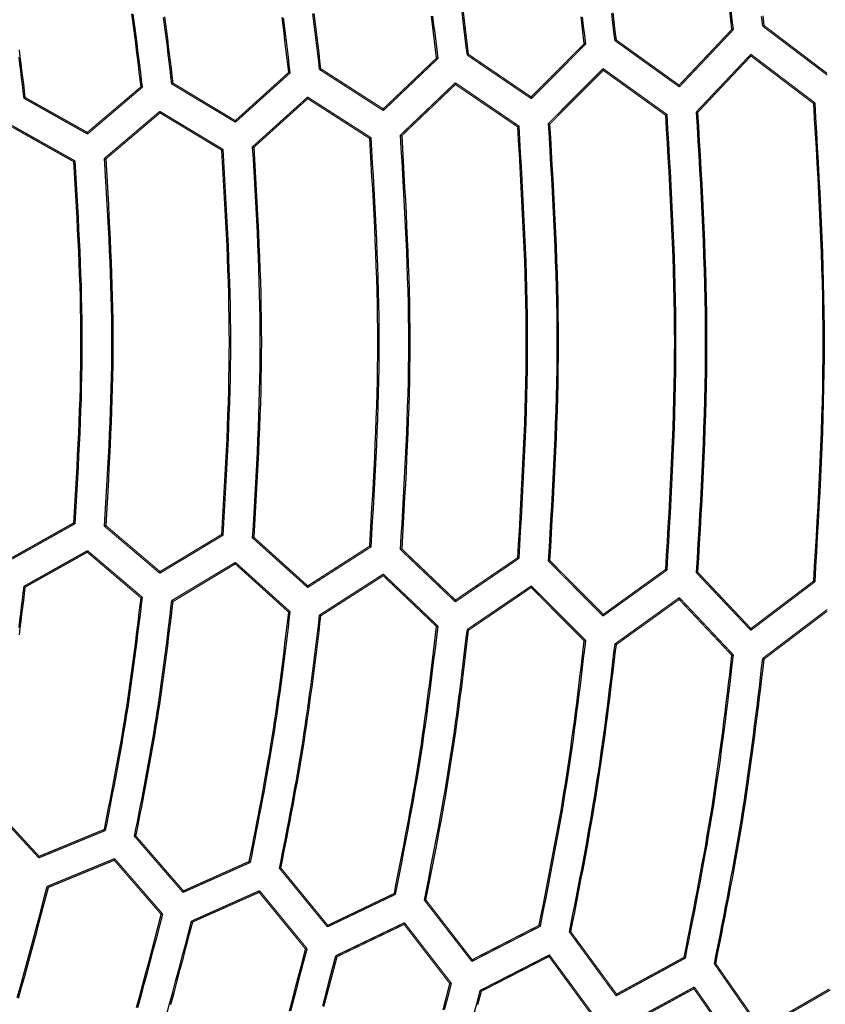
# Model space of a CAD drawing. Extents: x -686 to 2044, y 3760 to 4879.
# Drawn here: x -404 to -368, y 4207 to 4250 of the extents above; entities that cross this region are included whole.
import ezdxf

# ---------------------------------------------------------------- set-up
doc = ezdxf.new("R2010")
doc.units = 0
doc.header["$MEASUREMENT"] = 0
doc.layers.get('0').update_dxf_attribs({"linetype": 'ByLayer'})
doc.layers.add('LIVELLO_2', color=7, linetype='CONTINUOUS')

# ---------------------------------------------------------------- blocks, each defined once
blk = doc.blocks.new('Z$W@#722C5D22')
at = {"layer": 'LIVELLO_2', "color": 7, "linetype": 'Continuous'}
for points in [[(314.76, 213.123), (314.71, 213.546)], [(314.821, 213.153), (314.771, 213.575)], [(313.404, 212.991), (313.354, 213.41), (313.304, 213.828)], [(313.469, 212.974), (313.419, 213.394), (313.369, 213.814)], [(306.898, 212.357), (306.851, 212.751), (306.804, 213.145), (306.757, 213.539)], [(306.963, 212.339), (306.916, 212.735), (306.869, 213.131), (306.821, 213.527)], [(308.254, 212.484), (308.206, 212.883), (308.159, 213.283), (308.111, 213.682)], [(308.311, 212.514), (308.263, 212.912), (308.215, 213.311), (308.167, 213.708)], [(300.392, 211.722), (300.347, 212.092), (300.303, 212.462), (300.258, 212.832), (300.214, 213.201), (300.168, 213.571)], [(300.457, 211.705), (300.413, 212.076), (300.368, 212.448), (300.323, 212.819), (300.278, 213.19), (300.232, 213.562)], [(301.748, 211.845), (301.703, 212.22), (301.658, 212.596), (301.613, 212.971), (301.567, 213.346), (301.521, 213.721)], [(301.805, 211.88), (301.76, 212.254), (301.715, 212.628), (301.67, 213.001), (301.624, 213.375), (301.579, 213.749)], [(295.242, 211.211), (295.2, 211.562), (295.157, 211.913), (295.115, 212.264), (295.072, 212.615), (295.028, 212.966), (294.984, 213.317), (294.94, 213.667)], [(295.299, 211.246), (295.257, 211.595), (295.214, 211.945), (295.172, 212.294), (295.129, 212.643), (295.086, 212.993), (295.042, 213.342), (294.998, 213.691)], [(293.881, 211.092), (293.84, 211.438), (293.799, 211.783), (293.757, 212.128), (293.715, 212.473), (293.673, 212.818), (293.63, 213.163), (293.587, 213.507)], [(293.947, 211.071), (293.905, 211.418), (293.863, 211.765), (293.821, 212.112), (293.779, 212.459), (293.736, 212.806), (293.693, 213.153), (293.649, 213.5)], [(288.732, 210.576), (288.693, 210.903), (288.653, 211.23), (288.614, 211.556), (288.574, 211.883), (288.534, 212.209), (288.494, 212.536), (288.452, 212.862), (288.411, 213.188), (288.368, 213.514)], [(288.789, 210.611), (288.749, 210.936), (288.71, 211.261), (288.67, 211.586), (288.63, 211.911), (288.59, 212.236), (288.55, 212.561), (288.508, 212.886), (288.466, 213.211), (288.424, 213.535)], [(287.375, 210.458), (287.337, 210.779), (287.298, 211.099), (287.259, 211.42), (287.22, 211.741), (287.18, 212.061), (287.14, 212.382), (287.1, 212.702), (287.059, 213.023), (287.017, 213.343), (286.974, 213.663)], [(287.437, 210.436), (287.398, 210.759), (287.359, 211.082), (287.319, 211.404), (287.28, 211.727), (287.24, 212.05), (287.2, 212.372), (287.159, 212.695), (287.118, 213.017), (287.075, 213.339), (287.032, 213.661)], [(282.226, 209.942), (282.189, 210.244), (282.152, 210.547), (282.115, 210.849), (282.078, 211.151), (282.041, 211.453), (282.003, 211.756)], [(282.278, 209.977), (282.242, 210.277), (282.206, 210.578), (282.169, 210.879), (282.132, 211.179), (282.095, 211.48), (282.058, 211.78), (282.02, 212.08)], [(316.992, 209.719), (317.03, 209.061), (317.069, 208.403), (317.106, 207.745), (317.143, 207.087), (317.179, 206.429), (317.213, 205.771), (317.246, 205.113), (317.276, 204.455), (317.304, 203.797), (317.329, 203.139), (317.351, 202.481), (317.369, 201.823), (317.385, 201.166), (317.396, 200.508), (317.403, 199.85), (317.405, 199.192), (317.403, 198.534), (317.396, 197.876), (317.385, 197.218), (317.369, 196.56), (317.351, 195.902), (317.329, 195.244), (317.304, 194.586), (317.276, 193.928), (317.246, 193.27), (317.213, 192.612), (317.179, 191.954), (317.143, 191.297), (317.106, 190.639), (317.069, 189.981), (317.03, 189.323), (316.992, 188.665)], [(317.048, 209.754), (317.087, 209.094), (317.126, 208.434), (317.163, 207.774), (317.2, 207.114), (317.236, 206.454), (317.27, 205.794), (317.302, 205.134), (317.333, 204.474), (317.36, 203.814), (317.386, 203.154), (317.408, 202.494), (317.426, 201.834), (317.441, 201.174), (317.453, 200.514), (317.459, 199.854), (317.462, 199.194), (317.459, 198.534), (317.453, 197.874), (317.441, 197.214), (317.426, 196.554), (317.408, 195.894), (317.386, 195.234), (317.36, 194.574), (317.333, 193.914), (317.302, 193.254), (317.27, 192.594), (317.236, 191.934), (317.2, 191.274), (317.163, 190.614), (317.126, 189.954), (317.087, 189.294), (317.048, 188.634)], [(310.472, 209.207), (310.509, 208.581), (310.546, 207.955), (310.582, 207.329), (310.617, 206.704), (310.651, 206.078), (310.683, 205.452), (310.714, 204.826), (310.743, 204.2), (310.77, 203.575), (310.793, 202.949), (310.814, 202.323), (310.832, 201.697), (310.847, 201.071), (310.857, 200.446), (310.864, 199.82), (310.866, 199.194), (310.864, 198.568), (310.857, 197.942), (310.847, 197.317), (310.832, 196.691), (310.814, 196.065), (310.793, 195.439), (310.77, 194.813), (310.743, 194.188), (310.714, 193.562), (310.683, 192.936), (310.651, 192.31), (310.617, 191.684), (310.582, 191.059), (310.546, 190.433), (310.509, 189.807), (310.472, 189.181)], [(310.529, 209.242), (310.566, 208.614), (310.603, 207.986), (310.639, 207.358), (310.674, 206.73), (310.708, 206.102), (310.74, 205.474), (310.771, 204.846), (310.8, 204.218), (310.826, 203.59), (310.85, 202.962), (310.871, 202.334), (310.889, 201.706), (310.904, 201.078), (310.914, 200.45), (310.921, 199.822), (310.923, 199.194), (310.921, 198.566), (310.914, 197.938), (310.904, 197.31), (310.889, 196.682), (310.871, 196.054), (310.85, 195.426), (310.826, 194.798), (310.8, 194.17), (310.771, 193.542), (310.74, 192.914), (310.708, 192.286), (310.674, 191.658), (310.639, 191.03), (310.603, 190.402), (310.566, 189.774), (310.529, 189.146)], [(311.829, 209.342), (311.866, 208.708), (311.903, 208.074), (311.94, 207.44), (311.976, 206.805), (312.01, 206.171), (312.043, 205.537), (312.075, 204.902), (312.104, 204.268), (312.131, 203.634), (312.155, 203), (312.177, 202.365), (312.195, 201.731), (312.209, 201.097), (312.22, 200.462), (312.227, 199.828), (312.229, 199.194), (312.227, 198.56), (312.22, 197.925), (312.209, 197.291), (312.195, 196.657), (312.177, 196.023), (312.155, 195.388), (312.131, 194.754), (312.104, 194.12), (312.075, 193.485), (312.043, 192.851), (312.01, 192.217), (311.976, 191.583), (311.94, 190.948), (311.903, 190.314), (311.866, 189.68), (311.829, 189.045)], [(311.89, 209.32), (311.927, 208.688), (311.964, 208.055), (312, 207.422), (312.036, 206.789), (312.07, 206.156), (312.103, 205.523), (312.134, 204.89), (312.163, 204.257), (312.19, 203.624), (312.214, 202.991), (312.235, 202.358), (312.253, 201.726), (312.267, 201.093), (312.278, 200.46), (312.285, 199.827), (312.287, 199.194), (312.285, 198.561), (312.278, 197.928), (312.267, 197.295), (312.253, 196.662), (312.235, 196.029), (312.214, 195.396), (312.19, 194.764), (312.163, 194.131), (312.134, 193.498), (312.103, 192.865), (312.07, 192.232), (312.036, 191.599), (312, 190.966), (311.964, 190.333), (311.927, 189.7), (311.89, 189.067)], [(304.01, 208.73), (304.045, 208.134), (304.08, 207.538), (304.115, 206.942), (304.149, 206.346), (304.181, 205.751), (304.212, 205.155), (304.242, 204.559), (304.27, 203.963), (304.295, 203.367), (304.318, 202.771), (304.338, 202.175), (304.355, 201.58), (304.369, 200.984), (304.379, 200.388), (304.385, 199.792), (304.387, 199.196), (304.385, 198.6), (304.379, 198.004), (304.369, 197.409), (304.355, 196.813), (304.338, 196.217), (304.318, 195.621), (304.295, 195.025), (304.27, 194.429), (304.242, 193.833), (304.212, 193.238), (304.181, 192.642), (304.149, 192.046), (304.115, 191.45), (304.08, 190.854), (304.045, 190.258), (304.01, 189.662)], [(305.31, 208.83), (305.345, 208.228), (305.381, 207.626), (305.415, 207.024), (305.449, 206.421), (305.482, 205.819), (305.514, 205.217), (305.543, 204.614), (305.571, 204.012), (305.597, 203.41), (305.62, 202.808), (305.64, 202.205), (305.657, 201.603), (305.671, 201.001), (305.682, 200.398), (305.688, 199.796), (305.69, 199.194), (305.688, 198.592), (305.682, 197.989), (305.671, 197.387), (305.657, 196.785), (305.64, 196.182), (305.62, 195.58), (305.597, 194.978), (305.571, 194.376), (305.543, 193.773), (305.514, 193.171), (305.482, 192.569), (305.449, 191.967), (305.415, 191.364), (305.381, 190.762), (305.345, 190.16), (305.31, 189.557)], [(305.371, 208.804), (305.406, 208.204), (305.441, 207.603), (305.476, 207.002), (305.509, 206.402), (305.542, 205.801), (305.573, 205.2), (305.603, 204.6), (305.63, 203.999), (305.656, 203.398), (305.679, 202.798), (305.699, 202.197), (305.716, 201.596), (305.73, 200.996), (305.74, 200.395), (305.746, 199.795), (305.748, 199.194), (305.746, 198.593), (305.74, 197.993), (305.73, 197.392), (305.716, 196.791), (305.699, 196.191), (305.679, 195.59), (305.656, 194.989), (305.63, 194.389), (305.603, 193.788), (305.573, 193.187), (305.542, 192.587), (305.509, 191.986), (305.476, 191.386), (305.441, 190.785), (305.406, 190.184), (305.371, 189.584)], [(298.79, 208.319), (298.824, 207.748), (298.858, 207.178), (298.891, 206.608), (298.923, 206.037), (298.954, 205.467), (298.984, 204.897), (299.012, 204.327), (299.039, 203.756), (299.063, 203.186), (299.085, 202.616), (299.104, 202.045), (299.12, 201.475), (299.134, 200.905), (299.143, 200.334), (299.149, 199.764), (299.151, 199.194), (299.149, 198.624), (299.143, 198.053), (299.134, 197.483), (299.12, 196.913), (299.104, 196.342), (299.085, 195.772), (299.063, 195.202), (299.039, 194.632), (299.012, 194.061), (298.984, 193.491), (298.954, 192.921), (298.923, 192.35), (298.891, 191.78), (298.858, 191.21), (298.824, 190.64), (298.79, 190.069)], [(298.856, 208.297), (298.889, 207.728), (298.922, 207.159), (298.955, 206.59), (298.986, 206.021), (299.017, 205.452), (299.046, 204.883), (299.074, 204.314), (299.1, 203.745), (299.124, 203.176), (299.145, 202.607), (299.164, 202.039), (299.18, 201.47), (299.193, 200.901), (299.202, 200.332), (299.208, 199.763), (299.21, 199.194), (299.208, 198.625), (299.202, 198.056), (299.193, 197.487), (299.18, 196.918), (299.164, 196.349), (299.145, 195.78), (299.124, 195.211), (299.1, 194.643), (299.074, 194.074), (299.046, 193.505), (299.017, 192.936), (298.986, 192.367), (298.955, 191.798), (298.922, 191.229), (298.889, 190.66), (298.856, 190.091)], [(303.953, 208.695), (303.988, 208.101), (304.023, 207.507), (304.057, 206.913), (304.091, 206.32), (304.123, 205.726), (304.154, 205.132), (304.183, 204.538), (304.21, 203.944), (304.236, 203.351), (304.258, 202.757), (304.278, 202.163), (304.295, 201.569), (304.309, 200.975), (304.319, 200.382), (304.325, 199.788), (304.327, 199.194), (304.325, 198.6), (304.319, 198.006), (304.309, 197.412), (304.295, 196.819), (304.278, 196.225), (304.258, 195.631), (304.236, 195.037), (304.21, 194.443), (304.183, 193.85), (304.154, 193.256), (304.123, 192.662), (304.091, 192.068), (304.057, 191.474), (304.023, 190.881), (303.988, 190.287), (303.953, 189.693)], [(297.434, 208.183), (297.467, 207.621), (297.5, 207.059), (297.533, 206.497), (297.564, 205.936), (297.595, 205.374), (297.624, 204.812), (297.652, 204.25), (297.678, 203.688), (297.702, 203.127), (297.723, 202.565), (297.742, 202.003), (297.758, 201.441), (297.771, 200.879), (297.781, 200.318), (297.786, 199.756), (297.788, 199.194), (297.786, 198.632), (297.781, 198.07), (297.771, 197.508), (297.758, 196.947), (297.742, 196.385), (297.723, 195.823), (297.702, 195.261), (297.678, 194.699), (297.652, 194.138), (297.624, 193.576), (297.595, 193.014), (297.564, 192.452), (297.533, 191.89), (297.5, 191.329), (297.467, 190.767), (297.434, 190.205)], [(297.495, 208.218), (297.528, 207.654), (297.561, 207.09), (297.594, 206.526), (297.625, 205.962), (297.656, 205.398), (297.685, 204.834), (297.713, 204.27), (297.739, 203.706), (297.763, 203.142), (297.784, 202.578), (297.803, 202.014), (297.819, 201.45), (297.832, 200.886), (297.842, 200.322), (297.848, 199.758), (297.85, 199.194), (297.848, 198.63), (297.842, 198.066), (297.832, 197.502), (297.819, 196.938), (297.803, 196.374), (297.784, 195.81), (297.763, 195.246), (297.739, 194.682), (297.713, 194.118), (297.685, 193.554), (297.656, 192.99), (297.625, 192.426), (297.594, 191.862), (297.561, 191.298), (297.528, 190.734), (297.495, 190.17)], [(290.919, 207.667), (290.95, 207.137), (290.981, 206.608), (291.011, 206.078), (291.041, 205.548), (291.07, 205.019), (291.097, 204.489), (291.123, 203.96), (291.147, 203.43), (291.169, 202.901), (291.19, 202.371), (291.207, 201.842), (291.222, 201.312), (291.234, 200.783), (291.243, 200.253), (291.249, 199.723), (291.251, 199.194), (291.249, 198.664), (291.243, 198.135), (291.234, 197.605), (291.222, 197.076), (291.207, 196.546), (291.19, 196.017), (291.169, 195.487), (291.147, 194.958), (291.123, 194.428), (291.097, 193.898), (291.07, 193.369), (291.041, 192.839), (291.011, 192.31), (290.981, 191.78), (290.95, 191.251), (290.919, 190.721)], [(290.976, 207.702), (291.007, 207.17), (291.039, 206.638), (291.069, 206.106), (291.099, 205.575), (291.128, 205.043), (291.156, 204.511), (291.182, 203.979), (291.206, 203.448), (291.229, 202.916), (291.249, 202.384), (291.267, 201.853), (291.282, 201.321), (291.294, 200.789), (291.303, 200.257), (291.309, 199.726), (291.311, 199.194), (291.309, 198.662), (291.303, 198.13), (291.294, 197.599), (291.282, 197.067), (291.267, 196.535), (291.249, 196.004), (291.229, 195.472), (291.206, 194.94), (291.182, 194.408), (291.156, 193.877), (291.128, 193.345), (291.099, 192.813), (291.069, 192.281), (291.039, 191.75), (291.007, 191.218), (290.976, 190.686)], [(292.276, 207.802), (292.307, 207.264), (292.339, 206.726), (292.37, 206.188), (292.4, 205.65), (292.429, 205.111), (292.457, 204.573), (292.483, 204.035), (292.508, 203.497), (292.531, 202.959), (292.551, 202.421), (292.569, 201.883), (292.585, 201.344), (292.597, 200.806), (292.606, 200.268), (292.612, 199.73), (292.614, 199.192), (292.612, 198.654), (292.606, 198.115), (292.597, 197.577), (292.585, 197.039), (292.569, 196.501), (292.551, 195.963), (292.531, 195.425), (292.508, 194.886), (292.483, 194.348), (292.457, 193.81), (292.429, 193.272), (292.4, 192.734), (292.37, 192.196), (292.339, 191.658), (292.307, 191.119), (292.276, 190.581)], [(292.337, 207.78), (292.369, 207.244), (292.4, 206.707), (292.431, 206.17), (292.461, 205.634), (292.49, 205.097), (292.518, 204.56), (292.545, 204.024), (292.569, 203.487), (292.592, 202.95), (292.612, 202.414), (292.631, 201.877), (292.646, 201.341), (292.658, 200.804), (292.667, 200.267), (292.673, 199.731), (292.675, 199.194), (292.673, 198.657), (292.667, 198.121), (292.658, 197.584), (292.646, 197.047), (292.631, 196.511), (292.612, 195.974), (292.592, 195.437), (292.569, 194.901), (292.545, 194.364), (292.518, 193.827), (292.49, 193.291), (292.461, 192.754), (292.431, 192.217), (292.4, 191.681), (292.369, 191.144), (292.337, 190.607)], [(284.4, 207.159), (284.43, 206.661), (284.459, 206.163), (284.488, 205.666), (284.516, 205.168), (284.543, 204.67), (284.569, 204.172), (284.594, 203.674), (284.617, 203.177), (284.638, 202.679), (284.657, 202.181), (284.674, 201.683), (284.688, 201.185), (284.7, 200.687), (284.708, 200.19), (284.713, 199.692), (284.715, 199.194), (284.713, 198.696), (284.708, 198.198), (284.7, 197.7), (284.688, 197.203), (284.674, 196.705), (284.657, 196.207), (284.638, 195.709), (284.617, 195.211), (284.594, 194.713), (284.569, 194.216), (284.543, 193.718), (284.516, 193.22), (284.488, 192.722), (284.459, 192.224), (284.43, 191.727), (284.4, 191.229)], [(284.457, 207.194), (284.487, 206.694), (284.516, 206.194), (284.545, 205.694), (284.573, 205.194), (284.6, 204.694), (284.626, 204.194), (284.651, 203.694), (284.674, 203.194), (284.695, 202.694), (284.714, 202.194), (284.731, 201.694), (284.745, 201.194), (284.756, 200.694), (284.765, 200.194), (284.77, 199.694), (284.772, 199.194), (284.77, 198.694), (284.765, 198.194), (284.756, 197.694), (284.745, 197.194), (284.731, 196.694), (284.714, 196.194), (284.695, 195.694), (284.674, 195.194), (284.651, 194.694), (284.626, 194.194), (284.6, 193.694), (284.573, 193.194), (284.545, 192.694), (284.516, 192.194), (284.487, 191.694), (284.457, 191.194)], [(285.756, 207.295), (285.787, 206.788), (285.816, 206.282), (285.846, 205.776), (285.875, 205.27), (285.902, 204.763), (285.929, 204.257), (285.954, 203.751), (285.978, 203.244), (285.999, 202.738), (286.019, 202.232), (286.036, 201.725), (286.05, 201.219), (286.062, 200.713), (286.071, 200.207), (286.076, 199.7), (286.078, 199.194), (286.076, 198.688), (286.071, 198.181), (286.062, 197.675), (286.05, 197.169), (286.036, 196.662), (286.019, 196.156), (285.999, 195.65), (285.978, 195.144), (285.954, 194.637), (285.929, 194.131), (285.902, 193.625), (285.875, 193.118), (285.846, 192.612), (285.816, 192.106), (285.787, 191.599), (285.756, 191.093)], [(285.818, 207.268), (285.848, 206.764), (285.877, 206.259), (285.906, 205.755), (285.935, 205.25), (285.962, 204.746), (285.988, 204.241), (286.013, 203.737), (286.037, 203.232), (286.058, 202.728), (286.077, 202.223), (286.094, 201.719), (286.109, 201.214), (286.12, 200.71), (286.129, 200.205), (286.134, 199.701), (286.136, 199.196), (286.134, 198.692), (286.129, 198.187), (286.12, 197.683), (286.109, 197.178), (286.094, 196.673), (286.077, 196.169), (286.058, 195.664), (286.037, 195.16), (286.013, 194.655), (285.988, 194.151), (285.962, 193.646), (285.935, 193.142), (285.906, 192.637), (285.877, 192.133), (285.848, 191.628), (285.818, 191.124)], [(282.003, 186.632), (282.041, 186.934), (282.078, 187.237), (282.115, 187.539), (282.152, 187.841), (282.189, 188.144), (282.226, 188.446)], [(282.02, 186.307), (282.058, 186.608), (282.095, 186.908), (282.132, 187.209), (282.169, 187.509), (282.206, 187.81), (282.242, 188.11), (282.278, 188.411)], [(285.761, 177.727), (285.823, 178.043), (285.885, 178.36), (285.947, 178.677), (286.009, 178.994), (286.07, 179.311), (286.131, 179.628), (286.192, 179.945), (286.251, 180.263), (286.31, 180.58), (286.369, 180.897), (286.426, 181.215), (286.482, 181.533), (286.537, 181.851), (286.591, 182.169), (286.643, 182.487), (286.695, 182.806), (286.744, 183.125), (286.793, 183.444), (286.84, 183.763), (286.886, 184.083), (286.93, 184.402), (286.974, 184.722), (287.017, 185.042), (287.059, 185.362), (287.1, 185.682), (287.14, 186.002), (287.18, 186.323), (287.22, 186.643), (287.259, 186.964), (287.298, 187.284), (287.337, 187.605), (287.375, 187.925)], [(285.813, 177.683), (285.876, 178.002), (285.938, 178.321), (286.001, 178.64), (286.063, 178.96), (286.124, 179.279), (286.185, 179.598), (286.246, 179.918), (286.306, 180.237), (286.365, 180.557), (286.424, 180.877), (286.481, 181.197), (286.537, 181.517), (286.593, 181.837), (286.647, 182.158), (286.7, 182.479), (286.751, 182.8), (286.801, 183.121), (286.85, 183.442), (286.897, 183.764), (286.943, 184.085), (286.988, 184.407), (287.032, 184.729), (287.075, 185.052), (287.118, 185.374), (287.159, 185.697), (287.2, 186.019), (287.24, 186.342), (287.28, 186.665), (287.319, 186.987), (287.359, 187.31), (287.398, 187.633), (287.437, 187.956)], [(287.087, 177.42), (287.15, 177.743), (287.214, 178.066), (287.277, 178.389), (287.341, 178.712), (287.403, 179.035), (287.466, 179.358), (287.527, 179.682), (287.588, 180.005), (287.649, 180.328), (287.708, 180.652), (287.766, 180.976), (287.824, 181.3), (287.88, 181.624), (287.935, 181.948), (287.989, 182.273), (288.041, 182.597), (288.091, 182.922), (288.141, 183.248), (288.188, 183.573), (288.235, 183.899), (288.28, 184.224), (288.325, 184.55), (288.368, 184.877), (288.411, 185.203), (288.453, 185.529), (288.494, 185.856), (288.534, 186.182), (288.574, 186.509), (288.614, 186.836), (288.653, 187.162), (288.693, 187.489), (288.732, 187.816)], [(287.152, 177.433), (287.215, 177.755), (287.278, 178.076), (287.341, 178.397), (287.403, 178.719), (287.465, 179.04), (287.527, 179.361), (287.588, 179.683), (287.648, 180.004), (287.708, 180.326), (287.767, 180.648), (287.824, 180.97), (287.881, 181.292), (287.937, 181.615), (287.992, 181.937), (288.045, 182.26), (288.097, 182.583), (288.147, 182.906), (288.196, 183.23), (288.244, 183.553), (288.29, 183.877), (288.336, 184.201), (288.38, 184.525), (288.424, 184.849), (288.466, 185.174), (288.508, 185.498), (288.549, 185.823), (288.59, 186.148), (288.63, 186.473), (288.67, 186.797), (288.71, 187.122), (288.749, 187.447), (288.789, 187.772)], [(292.144, 176.318), (292.212, 176.659), (292.279, 177), (292.346, 177.341), (292.413, 177.682), (292.479, 178.023), (292.545, 178.364), (292.61, 178.706), (292.674, 179.047), (292.738, 179.389), (292.801, 179.73), (292.863, 180.072), (292.923, 180.414), (292.982, 180.756), (293.041, 181.099), (293.097, 181.442), (293.152, 181.785), (293.206, 182.128), (293.258, 182.471), (293.308, 182.815), (293.357, 183.159), (293.405, 183.503), (293.452, 183.847), (293.498, 184.191), (293.543, 184.536), (293.587, 184.88), (293.63, 185.225), (293.673, 185.57), (293.715, 185.915), (293.757, 186.26), (293.799, 186.605), (293.84, 186.95), (293.881, 187.295)], [(292.197, 176.274), (292.264, 176.617), (292.332, 176.96), (292.399, 177.303), (292.466, 177.646), (292.533, 177.99), (292.599, 178.333), (292.664, 178.676), (292.729, 179.02), (292.793, 179.363), (292.856, 179.707), (292.918, 180.051), (292.979, 180.395), (293.039, 180.74), (293.097, 181.084), (293.154, 181.429), (293.21, 181.774), (293.264, 182.119), (293.316, 182.465), (293.367, 182.81), (293.417, 183.156), (293.465, 183.502), (293.512, 183.848), (293.559, 184.195), (293.604, 184.541), (293.649, 184.888), (293.693, 185.235), (293.736, 185.582), (293.779, 185.929), (293.821, 186.276), (293.863, 186.623), (293.905, 186.97), (293.947, 187.317)], [(293.474, 176.007), (293.543, 176.354), (293.611, 176.701), (293.678, 177.048), (293.746, 177.395), (293.813, 177.743), (293.88, 178.09), (293.946, 178.437), (294.011, 178.785), (294.076, 179.132), (294.139, 179.48), (294.202, 179.828), (294.263, 180.176), (294.323, 180.524), (294.382, 180.873), (294.44, 181.221), (294.496, 181.57), (294.55, 181.92), (294.603, 182.269), (294.655, 182.619), (294.705, 182.969), (294.754, 183.319), (294.802, 183.669), (294.849, 184.019), (294.895, 184.37), (294.94, 184.72), (294.984, 185.071), (295.028, 185.422), (295.072, 185.773), (295.115, 186.124), (295.157, 186.475), (295.2, 186.826), (295.242, 187.177)], [(293.536, 176.025), (293.604, 176.37), (293.672, 176.715), (293.739, 177.061), (293.807, 177.406), (293.874, 177.752), (293.94, 178.097), (294.006, 178.443), (294.071, 178.789), (294.136, 179.135), (294.199, 179.481), (294.261, 179.827), (294.323, 180.174), (294.383, 180.52), (294.442, 180.867), (294.499, 181.214), (294.555, 181.562), (294.609, 181.909), (294.662, 182.257), (294.714, 182.605), (294.764, 182.953), (294.812, 183.302), (294.86, 183.65), (294.907, 183.999), (294.953, 184.348), (294.998, 184.697), (295.042, 185.046), (295.086, 185.395), (295.129, 185.745), (295.172, 186.094), (295.214, 186.443), (295.257, 186.793), (295.299, 187.142)], [(298.532, 174.905), (298.604, 175.27), (298.676, 175.635), (298.748, 176.001), (298.819, 176.366), (298.89, 176.732), (298.96, 177.097), (299.03, 177.463), (299.099, 177.829), (299.167, 178.195), (299.234, 178.561), (299.3, 178.927), (299.364, 179.294), (299.428, 179.66), (299.49, 180.027), (299.551, 180.394), (299.61, 180.762), (299.667, 181.129), (299.723, 181.497), (299.777, 181.865), (299.829, 182.234), (299.881, 182.602), (299.931, 182.971), (299.98, 183.34), (300.028, 183.709), (300.076, 184.078), (300.122, 184.448), (300.168, 184.817), (300.214, 185.187), (300.258, 185.556), (300.303, 185.926), (300.347, 186.296), (300.392, 186.665)], [(298.58, 174.865), (298.653, 175.232), (298.725, 175.599), (298.798, 175.967), (298.87, 176.334), (298.941, 176.701), (299.012, 177.068), (299.082, 177.436), (299.152, 177.803), (299.221, 178.171), (299.288, 178.539), (299.355, 178.907), (299.42, 179.275), (299.484, 179.644), (299.547, 180.012), (299.608, 180.381), (299.668, 180.75), (299.726, 181.12), (299.782, 181.489), (299.836, 181.859), (299.89, 182.23), (299.942, 182.6), (299.992, 182.971), (300.042, 183.341), (300.091, 183.712), (300.138, 184.083), (300.185, 184.454), (300.232, 184.826), (300.277, 185.197), (300.323, 185.568), (300.368, 185.94), (300.413, 186.311), (300.457, 186.683)], [(299.854, 174.607), (299.927, 174.978), (300, 175.349), (300.074, 175.719), (300.146, 176.09), (300.219, 176.461), (300.291, 176.832), (300.362, 177.203), (300.432, 177.574), (300.502, 177.946), (300.57, 178.317), (300.637, 178.689), (300.704, 179.061), (300.768, 179.433), (300.832, 179.805), (300.893, 180.178), (300.953, 180.551), (301.012, 180.924), (301.068, 181.297), (301.124, 181.671), (301.177, 182.045), (301.229, 182.419), (301.281, 182.793), (301.33, 183.168), (301.379, 183.542), (301.427, 183.917), (301.475, 184.292), (301.521, 184.667), (301.567, 185.042), (301.613, 185.417), (301.658, 185.792), (301.703, 186.168), (301.748, 186.543)], [(299.924, 174.616), (299.996, 174.985), (300.069, 175.355), (300.141, 175.724), (300.214, 176.094), (300.285, 176.463), (300.356, 176.833), (300.427, 177.203), (300.497, 177.573), (300.565, 177.943), (300.633, 178.313), (300.7, 178.683), (300.765, 179.054), (300.83, 179.425), (300.893, 179.795), (300.954, 180.167), (301.013, 180.538), (301.071, 180.91), (301.128, 181.282), (301.182, 181.654), (301.236, 182.027), (301.288, 182.399), (301.339, 182.772), (301.388, 183.145), (301.437, 183.519), (301.485, 183.892), (301.532, 184.265), (301.579, 184.639), (301.625, 185.013), (301.67, 185.386), (301.715, 185.76), (301.76, 186.134), (301.805, 186.508)], [(304.911, 173.5), (304.989, 173.889), (305.066, 174.278), (305.143, 174.668), (305.219, 175.057), (305.295, 175.446), (305.371, 175.836), (305.446, 176.225), (305.52, 176.615), (305.593, 177.005), (305.665, 177.395), (305.735, 177.785), (305.805, 178.176), (305.873, 178.566), (305.939, 178.957), (306.004, 179.348), (306.067, 179.74), (306.128, 180.131), (306.188, 180.524), (306.245, 180.916), (306.301, 181.308), (306.356, 181.701), (306.41, 182.094), (306.462, 182.487), (306.513, 182.881), (306.563, 183.274), (306.612, 183.668), (306.661, 184.061), (306.709, 184.455), (306.757, 184.849), (306.804, 185.243), (306.851, 185.637), (306.898, 186.031)], [(304.968, 173.461), (305.046, 173.852), (305.123, 174.243), (305.2, 174.634), (305.277, 175.025), (305.353, 175.417), (305.429, 175.808), (305.504, 176.2), (305.578, 176.591), (305.651, 176.983), (305.723, 177.375), (305.794, 177.767), (305.864, 178.159), (305.932, 178.552), (305.998, 178.945), (306.063, 179.338), (306.127, 179.731), (306.188, 180.125), (306.248, 180.519), (306.306, 180.913), (306.362, 181.307), (306.417, 181.702), (306.471, 182.097), (306.524, 182.492), (306.575, 182.887), (306.626, 183.283), (306.676, 183.678), (306.725, 184.074), (306.773, 184.469), (306.821, 184.865), (306.869, 185.261), (306.916, 185.657), (306.963, 186.053)], [(306.246, 173.198), (306.324, 173.593), (306.401, 173.988), (306.479, 174.382), (306.556, 174.777), (306.633, 175.172), (306.709, 175.567), (306.784, 175.962), (306.859, 176.357), (306.932, 176.753), (307.005, 177.148), (307.076, 177.544), (307.146, 177.94), (307.215, 178.336), (307.282, 178.732), (307.347, 179.129), (307.411, 179.526), (307.473, 179.923), (307.533, 180.32), (307.591, 180.718), (307.648, 181.116), (307.704, 181.514), (307.758, 181.913), (307.811, 182.311), (307.863, 182.71), (307.914, 183.109), (307.964, 183.508), (308.013, 183.907), (308.062, 184.306), (308.111, 184.706), (308.159, 185.105), (308.206, 185.505), (308.254, 185.904)], [(306.307, 173.211), (306.385, 173.605), (306.462, 173.998), (306.539, 174.391), (306.616, 174.785), (306.692, 175.178), (306.768, 175.572), (306.843, 175.966), (306.918, 176.36), (306.991, 176.754), (307.063, 177.148), (307.134, 177.542), (307.204, 177.937), (307.273, 178.331), (307.34, 178.726), (307.405, 179.122), (307.468, 179.517), (307.53, 179.913), (307.59, 180.309), (307.648, 180.705), (307.705, 181.102), (307.761, 181.499), (307.815, 181.896), (307.868, 182.293), (307.92, 182.691), (307.971, 183.088), (308.021, 183.486), (308.07, 183.884), (308.119, 184.281), (308.167, 184.679), (308.215, 185.077), (308.263, 185.475), (308.311, 185.873)], [(311.299, 172.091), (311.381, 172.504), (311.463, 172.918), (311.544, 173.331), (311.626, 173.744), (311.706, 174.157), (311.786, 174.571), (311.865, 174.984), (311.944, 175.398), (312.021, 175.812), (312.097, 176.226), (312.172, 176.64), (312.246, 177.054), (312.318, 177.469), (312.388, 177.884), (312.457, 178.299), (312.524, 178.714), (312.588, 179.13), (312.651, 179.546), (312.712, 179.963), (312.772, 180.379), (312.83, 180.796), (312.887, 181.213), (312.942, 181.631), (312.996, 182.048), (313.049, 182.466), (313.101, 182.884), (313.153, 183.302), (313.204, 183.72), (313.254, 184.138), (313.304, 184.556), (313.354, 184.974), (313.404, 185.392)], [(311.352, 172.056), (311.434, 172.471), (311.516, 172.886), (311.598, 173.301), (311.68, 173.716), (311.761, 174.131), (311.841, 174.546), (311.921, 174.961), (312, 175.377), (312.078, 175.792), (312.154, 176.208), (312.23, 176.624), (312.304, 177.04), (312.376, 177.457), (312.447, 177.874), (312.516, 178.291), (312.583, 178.708), (312.648, 179.125), (312.712, 179.543), (312.773, 179.961), (312.833, 180.38), (312.891, 180.799), (312.948, 181.217), (313.004, 181.636), (313.059, 182.056), (313.112, 182.475), (313.165, 182.895), (313.217, 183.314), (313.268, 183.734), (313.319, 184.154), (313.369, 184.574), (313.419, 184.994), (313.469, 185.414)], [(312.629, 171.798), (312.712, 172.216), (312.795, 172.635), (312.877, 173.053), (312.96, 173.471), (313.041, 173.89), (313.122, 174.308), (313.202, 174.727), (313.282, 175.146), (313.36, 175.565), (313.437, 175.984), (313.513, 176.404), (313.587, 176.823), (313.66, 177.243), (313.732, 177.663), (313.801, 178.083), (313.869, 178.504), (313.934, 178.925), (313.998, 179.346), (314.06, 179.768), (314.12, 180.19), (314.179, 180.612), (314.236, 181.034), (314.292, 181.457), (314.347, 181.88), (314.401, 182.302), (314.454, 182.725), (314.506, 183.149), (314.558, 183.572), (314.609, 183.995), (314.659, 184.418), (314.71, 184.842), (314.76, 185.265)], [(312.691, 171.807), (312.773, 172.224), (312.856, 172.641), (312.938, 173.058), (313.02, 173.475), (313.102, 173.893), (313.182, 174.31), (313.262, 174.727), (313.342, 175.145), (313.42, 175.563), (313.497, 175.981), (313.573, 176.399), (313.647, 176.817), (313.72, 177.236), (313.791, 177.655), (313.861, 178.074), (313.928, 178.493), (313.994, 178.913), (314.057, 179.333), (314.119, 179.754), (314.18, 180.174), (314.238, 180.595), (314.296, 181.016), (314.352, 181.437), (314.407, 181.859), (314.461, 182.281), (314.514, 182.702), (314.567, 183.124), (314.618, 183.546), (314.669, 183.968), (314.72, 184.39), (314.771, 184.812), (314.821, 185.235)], [(281.926, 170.32), (282.063, 170.808), (282.199, 171.296), (282.333, 171.784), (282.466, 172.274), (282.597, 172.763), (282.727, 173.253), (282.856, 173.743), (282.985, 174.234), (283.113, 174.725), (283.241, 175.215)], [(281.979, 170.292), (282.117, 170.778), (282.253, 171.265), (282.387, 171.752), (282.519, 172.239), (282.65, 172.727), (282.78, 173.216), (282.909, 173.704), (283.038, 174.193), (283.165, 174.682), (283.293, 175.171)], [(287.176, 169.876), (287.317, 170.388), (287.456, 170.899), (287.593, 171.412), (287.73, 171.924), (287.865, 172.437), (288, 172.95), (288.134, 173.464), (288.268, 173.977)], [(287.238, 169.876), (287.379, 170.39), (287.519, 170.904), (287.657, 171.418), (287.793, 171.933), (287.929, 172.448), (288.064, 172.963), (288.199, 173.479), (288.333, 173.995)], [(288.491, 169.521), (288.634, 170.041), (288.775, 170.561), (288.915, 171.081), (289.054, 171.602), (289.192, 172.124), (289.329, 172.645), (289.466, 173.167), (289.602, 173.688)], [(288.687, 170.011), (288.828, 170.53), (288.967, 171.049), (289.105, 171.568), (289.242, 172.088), (289.379, 172.608), (289.515, 173.129), (289.65, 173.649)], [(293.91, 169.73), (294.054, 170.273), (294.198, 170.817), (294.341, 171.361), (294.483, 171.906), (294.625, 172.45)], [(293.972, 169.736), (294.118, 170.282), (294.262, 170.828), (294.405, 171.374), (294.548, 171.921), (294.691, 172.468)], [(295.377, 169.951), (295.522, 170.503), (295.667, 171.056), (295.811, 171.608), (295.955, 172.161)], [(295.429, 169.917), (295.575, 170.468), (295.719, 171.019), (295.864, 171.571), (296.008, 172.122)], [(300.682, 169.772), (300.832, 170.348), (300.982, 170.923)], [(300.747, 169.785), (300.897, 170.363), (301.048, 170.941)], [(302.008, 169.463), (302.16, 170.046), (302.312, 170.63)], [(302.213, 170.013), (302.365, 170.595)]]:
    blk.add_lwpolyline(points, dxfattribs=at)
at = {"layer": 'LIVELLO_2', "color": 7, "linetype": 'Continuous', "const_width": 0.05}
for points in [[(314.821, 213.153), (314.813, 213.149), (314.808, 213.144), (314.8, 213.144), (314.795, 213.14), (314.791, 213.14), (314.786, 213.131), (314.778, 213.131), (314.773, 213.131), (314.769, 213.127), (314.76, 213.123)], [(314.76, 213.123), (317.6, 210.97)], [(317.591, 211.049), (314.821, 213.153)], [(313.404, 212.991), (311.076, 210.528)], [(311.085, 210.449), (313.469, 212.974)], [(313.404, 212.991), (313.413, 212.991), (313.417, 212.991), (313.426, 212.991), (313.434, 212.987), (313.439, 212.987), (313.443, 212.983), (313.448, 212.983), (313.456, 212.978), (313.461, 212.974), (313.469, 212.974)], [(306.898, 212.357), (304.557, 210.007)], [(304.566, 209.929), (306.963, 212.339)], [(306.898, 212.357), (306.902, 212.357), (306.911, 212.353), (306.92, 212.353), (306.924, 212.353), (306.928, 212.348), (306.933, 212.348), (306.942, 212.344), (306.95, 212.344), (306.955, 212.339), (306.963, 212.339)], [(308.311, 212.514), (308.307, 212.514), (308.302, 212.51), (308.293, 212.506), (308.289, 212.501), (308.28, 212.501), (308.28, 212.501), (308.272, 212.493), (308.267, 212.493), (308.258, 212.488), (308.254, 212.484)], [(308.254, 212.484), (311.085, 210.449)], [(311.076, 210.528), (308.311, 212.514)], [(301.805, 211.88), (301.801, 211.876), (301.792, 211.871), (301.787, 211.871), (301.779, 211.867), (301.774, 211.863), (301.77, 211.858), (301.766, 211.854), (301.761, 211.854), (301.752, 211.849), (301.748, 211.845)], [(301.748, 211.845), (304.566, 209.929)], [(304.557, 210.007), (301.805, 211.88)], [(314.235, 211.889), (311.829, 209.342)], [(311.89, 209.32), (314.239, 211.81)], [(317.048, 209.754), (314.235, 211.889)], [(314.239, 211.81), (314.235, 211.889)], [(314.239, 211.81), (316.992, 209.719)], [(300.392, 211.722), (298.042, 209.482)], [(298.047, 209.404), (300.457, 211.705)], [(300.392, 211.722), (300.396, 211.722), (300.405, 211.718), (300.409, 211.718), (300.418, 211.714), (300.422, 211.714), (300.427, 211.714), (300.435, 211.709), (300.44, 211.709), (300.449, 211.705), (300.457, 211.705)], [(293.881, 211.092), (291.527, 208.962)], [(291.532, 208.892), (293.947, 211.071)], [(293.881, 211.092), (293.89, 211.088), (293.894, 211.088), (293.903, 211.084), (293.912, 211.079), (293.912, 211.079), (293.921, 211.075), (293.929, 211.075), (293.934, 211.075), (293.943, 211.071), (293.947, 211.071)], [(295.299, 211.246), (295.295, 211.241), (295.286, 211.237), (295.281, 211.237), (295.273, 211.232), (295.268, 211.228), (295.26, 211.224), (295.26, 211.219), (295.251, 211.215), (295.246, 211.215), (295.242, 211.211)], [(295.242, 211.211), (298.047, 209.404)], [(298.042, 209.482), (295.299, 211.246)], [(307.725, 211.259), (305.31, 208.83)], [(307.733, 211.18), (305.371, 208.804)], [(310.529, 209.242), (307.725, 211.259)], [(307.733, 211.18), (307.725, 211.259)], [(307.733, 211.18), (310.472, 209.207)], [(287.375, 210.458), (285.008, 208.445)], [(285.017, 208.371), (287.437, 210.436)], [(287.375, 210.458), (287.384, 210.458), (287.388, 210.454), (287.397, 210.454), (287.402, 210.449), (287.406, 210.445), (287.415, 210.445), (287.419, 210.441), (287.428, 210.441), (287.432, 210.436), (287.437, 210.436)], [(288.789, 210.611), (288.784, 210.611), (288.78, 210.607), (288.771, 210.602), (288.767, 210.598), (288.758, 210.594), (288.754, 210.589), (288.754, 210.585), (288.745, 210.581), (288.74, 210.576), (288.732, 210.576)], [(288.732, 210.576), (291.532, 208.892)], [(291.527, 208.962), (288.789, 210.611)], [(301.219, 210.633), (298.79, 208.319)], [(298.856, 208.297), (301.223, 210.554)], [(304.01, 208.73), (301.219, 210.633)], [(301.223, 210.554), (301.219, 210.633)], [(301.223, 210.554), (303.953, 208.695)], [(311.076, 210.528), (311.085, 210.449)], [(294.713, 210.003), (292.276, 207.802)], [(297.495, 208.218), (294.713, 210.003)], [(294.717, 209.929), (294.713, 210.003)], [(304.557, 210.007), (304.566, 209.929)], [(282.278, 209.977), (282.278, 209.972), (282.269, 209.972), (282.265, 209.968), (282.261, 209.968), (282.252, 209.964), (282.247, 209.959), (282.243, 209.955), (282.239, 209.951), (282.23, 209.946), (282.226, 209.942)], [(282.226, 209.942), (285.017, 208.371)], [(285.008, 208.445), (282.278, 209.977)], [(292.337, 207.78), (294.717, 209.929)], [(294.717, 209.929), (297.434, 208.183)], [(316.992, 209.719), (316.996, 209.727), (317, 209.727), (317.009, 209.727), (317.013, 209.732), (317.022, 209.736), (317.027, 209.741), (317.031, 209.745), (317.035, 209.745), (317.044, 209.749), (317.048, 209.754)], [(288.202, 209.373), (285.756, 207.295)], [(285.818, 207.268), (288.211, 209.303)], [(290.976, 207.702), (288.202, 209.373)], [(288.211, 209.303), (288.202, 209.373)], [(288.211, 209.303), (290.919, 207.667)], [(298.042, 209.482), (298.047, 209.404)], [(310.472, 209.207), (310.481, 209.211), (310.485, 209.215), (310.49, 209.22), (310.494, 209.22), (310.503, 209.229), (310.507, 209.229), (310.516, 209.229), (310.52, 209.233), (310.52, 209.237), (310.529, 209.242)], [(311.89, 209.32), (311.881, 209.32), (311.877, 209.325), (311.872, 209.329), (311.868, 209.329), (311.859, 209.334), (311.855, 209.334), (311.846, 209.334), (311.837, 209.334), (311.837, 209.338), (311.829, 209.342)], [(284.457, 207.194), (281.696, 208.747)], [(291.527, 208.962), (291.532, 208.892)], [(303.953, 208.695), (303.962, 208.695), (303.966, 208.699), (303.975, 208.704), (303.975, 208.708), (303.984, 208.712), (303.988, 208.717), (303.997, 208.721), (304.001, 208.721), (304.01, 208.721), (304.01, 208.73)], [(305.371, 208.804), (305.366, 208.809), (305.362, 208.809), (305.353, 208.813), (305.349, 208.817), (305.34, 208.817), (305.336, 208.822), (305.327, 208.822), (305.323, 208.826), (305.318, 208.83), (305.31, 208.83)], [(281.701, 208.677), (284.4, 207.159)], [(285.008, 208.445), (285.017, 208.371)], [(298.856, 208.297), (298.847, 208.297), (298.843, 208.301), (298.834, 208.301), (298.83, 208.301), (298.821, 208.305), (298.821, 208.305), (298.812, 208.31), (298.804, 208.31), (298.799, 208.314), (298.79, 208.319)], [(297.434, 208.183), (297.443, 208.187), (297.447, 208.187), (297.456, 208.196), (297.46, 208.196), (297.465, 208.196), (297.469, 208.2), (297.478, 208.205), (297.482, 208.209), (297.491, 208.214), (297.495, 208.218)], [(290.919, 207.667), (290.924, 207.671), (290.928, 207.675), (290.937, 207.68), (290.941, 207.684), (290.95, 207.688), (290.954, 207.693), (290.959, 207.697), (290.963, 207.697), (290.972, 207.697), (290.976, 207.702)], [(292.337, 207.78), (292.332, 207.785), (292.324, 207.785), (292.315, 207.789), (292.311, 207.794), (292.306, 207.794), (292.302, 207.798), (292.293, 207.798), (292.284, 207.802), (292.28, 207.802), (292.276, 207.802)], [(284.4, 207.159), (284.409, 207.163), (284.413, 207.163), (284.418, 207.168), (284.422, 207.168), (284.431, 207.172), (284.435, 207.177), (284.444, 207.181), (284.448, 207.185), (284.453, 207.19), (284.457, 207.194)], [(285.818, 207.268), (285.813, 207.268), (285.805, 207.273), (285.8, 207.273), (285.796, 207.277), (285.787, 207.277), (285.783, 207.282), (285.774, 207.286), (285.77, 207.286), (285.765, 207.29), (285.756, 207.295)], [(281.696, 189.641), (284.457, 191.194)], [(284.4, 191.229), (281.701, 189.711)], [(284.4, 191.229), (284.409, 191.229), (284.413, 191.229), (284.418, 191.22), (284.422, 191.22), (284.431, 191.216), (284.435, 191.211), (284.444, 191.207), (284.448, 191.202), (284.453, 191.198), (284.457, 191.194)], [(285.818, 191.124), (285.813, 191.115), (285.805, 191.115), (285.8, 191.115), (285.796, 191.111), (285.787, 191.111), (285.783, 191.106), (285.774, 191.102), (285.77, 191.102), (285.765, 191.097), (285.756, 191.093)], [(285.756, 191.093), (288.202, 189.015)], [(288.211, 189.089), (285.818, 191.124)], [(288.202, 189.015), (290.976, 190.686)], [(290.919, 190.721), (288.211, 189.089)], [(290.919, 190.721), (290.924, 190.717), (290.928, 190.712), (290.937, 190.708), (290.941, 190.704), (290.95, 190.699), (290.954, 190.695), (290.959, 190.695), (290.963, 190.686), (290.972, 190.686), (290.976, 190.686)], [(292.337, 190.607), (292.332, 190.603), (292.324, 190.603), (292.315, 190.599), (292.311, 190.594), (292.306, 190.594), (292.302, 190.59), (292.293, 190.59), (292.284, 190.59), (292.28, 190.581), (292.276, 190.581)], [(292.276, 190.581), (294.713, 188.385)], [(294.717, 188.459), (292.337, 190.607)], [(294.713, 188.385), (297.495, 190.17)], [(297.434, 190.205), (294.717, 188.459)], [(297.434, 190.205), (297.443, 190.201), (297.447, 190.196), (297.456, 190.196), (297.46, 190.192), (297.465, 190.192), (297.469, 190.187), (297.478, 190.183), (297.482, 190.179), (297.491, 190.174), (297.495, 190.17)], [(298.856, 190.091), (298.847, 190.091), (298.843, 190.091), (298.834, 190.091), (298.83, 190.082), (298.821, 190.082), (298.821, 190.082), (298.812, 190.078), (298.804, 190.074), (298.799, 190.074), (298.79, 190.069)], [(298.79, 190.069), (301.219, 187.755)], [(298.856, 190.091), (301.223, 187.834)], [(285.017, 190.012), (282.226, 188.446)], [(282.278, 188.411), (285.008, 189.942)], [(285.008, 189.942), (285.017, 190.012)], [(285.008, 189.942), (287.375, 187.925)], [(287.437, 187.956), (285.017, 190.012)], [(301.219, 187.755), (304.01, 189.662)], [(303.953, 189.693), (301.223, 187.834)], [(304.01, 189.662), (304.01, 189.662), (304.001, 189.667), (303.997, 189.667), (303.988, 189.671), (303.984, 189.676), (303.975, 189.68), (303.975, 189.684), (303.966, 189.689), (303.962, 189.693), (303.953, 189.693)], [(291.532, 189.496), (288.732, 187.816)], [(288.789, 187.772), (291.527, 189.426)], [(291.527, 189.426), (291.532, 189.496)], [(291.527, 189.426), (293.881, 187.295)], [(293.947, 187.317), (291.532, 189.496)], [(305.371, 189.584), (305.366, 189.579), (305.362, 189.579), (305.353, 189.575), (305.349, 189.571), (305.34, 189.571), (305.336, 189.566), (305.327, 189.566), (305.323, 189.562), (305.318, 189.557), (305.31, 189.557)], [(305.31, 189.557), (307.725, 187.129)], [(307.733, 187.203), (305.371, 189.584)], [(307.733, 187.203), (310.472, 189.181)], [(310.472, 189.181), (310.481, 189.177), (310.485, 189.172), (310.49, 189.168), (310.494, 189.164), (310.503, 189.164), (310.507, 189.164), (310.516, 189.159), (310.52, 189.155), (310.52, 189.15), (310.529, 189.146)], [(288.211, 189.089), (288.202, 189.015)], [(298.047, 188.98), (295.242, 187.177)], [(295.299, 187.142), (298.042, 188.905)], [(298.042, 188.905), (298.047, 188.98)], [(298.042, 188.905), (300.392, 186.665)], [(300.457, 186.683), (298.047, 188.98)], [(307.725, 187.129), (310.529, 189.146)], [(311.89, 189.067), (311.881, 189.067), (311.877, 189.063), (311.872, 189.059), (311.868, 189.059), (311.859, 189.059), (311.855, 189.059), (311.846, 189.05), (311.837, 189.05), (311.837, 189.05), (311.829, 189.045)], [(311.829, 189.045), (314.235, 186.499)], [(314.239, 186.578), (311.89, 189.067)], [(282.278, 188.411), (282.278, 188.411), (282.269, 188.411), (282.265, 188.42), (282.261, 188.42), (282.252, 188.424), (282.247, 188.429), (282.243, 188.433), (282.239, 188.437), (282.23, 188.442), (282.226, 188.446)], [(294.717, 188.459), (294.713, 188.385)], [(304.566, 188.459), (301.748, 186.543)], [(301.805, 186.508), (304.557, 188.385)], [(304.557, 188.385), (304.566, 188.459)], [(304.557, 188.385), (306.898, 186.031)], [(306.963, 186.053), (304.566, 188.459)], [(314.235, 186.499), (317.048, 188.634)], [(316.992, 188.665), (314.239, 186.578)], [(316.992, 188.665), (316.996, 188.665), (317, 188.665), (317.009, 188.66), (317.013, 188.656), (317.022, 188.652), (317.027, 188.647), (317.031, 188.643), (317.035, 188.643), (317.044, 188.639), (317.048, 188.634)], [(287.375, 187.925), (287.384, 187.93), (287.388, 187.934), (287.397, 187.934), (287.402, 187.939), (287.406, 187.943), (287.415, 187.943), (287.419, 187.947), (287.428, 187.947), (287.432, 187.947), (287.437, 187.956)], [(311.085, 187.943), (308.254, 185.904)], [(311.076, 187.86), (311.085, 187.943)], [(313.469, 185.414), (311.085, 187.943)], [(288.789, 187.772), (288.784, 187.781), (288.78, 187.781), (288.771, 187.785), (288.767, 187.79), (288.758, 187.794), (288.754, 187.799), (288.754, 187.803), (288.745, 187.807), (288.74, 187.807), (288.732, 187.816)], [(301.223, 187.834), (301.219, 187.755)], [(308.311, 185.873), (311.076, 187.86)], [(311.076, 187.86), (313.404, 185.392)], [(293.881, 187.295), (293.89, 187.3), (293.894, 187.3), (293.903, 187.304), (293.912, 187.308), (293.912, 187.308), (293.921, 187.308), (293.929, 187.317), (293.934, 187.317), (293.943, 187.317), (293.947, 187.317)], [(295.299, 187.142), (295.295, 187.147), (295.286, 187.151), (295.281, 187.151), (295.273, 187.155), (295.268, 187.16), (295.26, 187.164), (295.26, 187.168), (295.251, 187.168), (295.246, 187.173), (295.242, 187.177)], [(307.733, 187.203), (307.725, 187.129)], [(317.6, 187.422), (314.76, 185.265)], [(314.821, 185.235), (317.591, 187.339)], [(300.392, 186.665), (300.396, 186.665), (300.405, 186.67), (300.409, 186.67), (300.418, 186.67), (300.422, 186.674), (300.427, 186.674), (300.435, 186.678), (300.44, 186.678), (300.449, 186.683), (300.457, 186.683)], [(314.239, 186.578), (314.235, 186.499)], [(301.805, 186.508), (301.801, 186.512), (301.792, 186.512), (301.787, 186.517), (301.779, 186.521), (301.774, 186.525), (301.77, 186.53), (301.766, 186.53), (301.761, 186.534), (301.752, 186.538), (301.748, 186.543)], [(306.898, 186.031), (306.902, 186.031), (306.911, 186.031), (306.92, 186.035), (306.924, 186.035), (306.928, 186.04), (306.933, 186.04), (306.942, 186.044), (306.95, 186.044), (306.955, 186.048), (306.963, 186.053)], [(308.311, 185.873), (308.307, 185.873), (308.302, 185.878), (308.293, 185.882), (308.289, 185.887), (308.28, 185.891), (308.28, 185.891), (308.272, 185.891), (308.267, 185.895), (308.258, 185.9), (308.254, 185.904)], [(313.404, 185.392), (313.413, 185.392), (313.417, 185.396), (313.426, 185.396), (313.434, 185.401), (313.439, 185.401), (313.443, 185.405), (313.448, 185.405), (313.456, 185.41), (313.461, 185.414), (313.469, 185.414)], [(314.821, 185.235), (314.813, 185.239), (314.808, 185.243), (314.8, 185.243), (314.795, 185.248), (314.791, 185.252), (314.786, 185.252), (314.778, 185.256), (314.773, 185.256), (314.769, 185.261), (314.76, 185.265)], [(280.703, 178.825), (282.873, 176.471)], [(282.886, 176.541), (280.764, 178.847)], [(282.873, 176.471), (285.813, 177.683)], [(285.761, 177.727), (282.886, 176.541)], [(285.761, 177.727), (285.765, 177.722), (285.77, 177.718), (285.774, 177.714), (285.783, 177.709), (285.787, 177.705), (285.791, 177.7), (285.8, 177.696), (285.8, 177.692), (285.805, 177.687), (285.813, 177.683)], [(287.152, 177.433), (287.148, 177.433), (287.139, 177.429), (287.13, 177.429), (287.126, 177.425), (287.117, 177.425), (287.113, 177.425), (287.108, 177.425), (287.1, 177.42), (287.091, 177.42), (287.087, 177.42)], [(287.087, 177.42), (289.226, 174.948)], [(289.244, 175.018), (287.152, 177.433)], [(282.886, 176.541), (282.873, 176.471)], [(286.211, 176.44), (283.241, 175.215)], [(283.293, 175.171), (286.194, 176.366)], [(286.194, 176.366), (286.211, 176.44)], [(286.194, 176.366), (288.268, 173.977)], [(288.333, 173.995), (286.211, 176.44)], [(289.226, 174.948), (292.197, 176.274)], [(292.144, 176.318), (289.244, 175.018)], [(292.144, 176.318), (292.149, 176.313), (292.157, 176.309), (292.162, 176.305), (292.166, 176.3), (292.171, 176.296), (292.175, 176.287), (292.179, 176.283), (292.188, 176.283), (292.192, 176.278), (292.197, 176.274)], [(293.536, 176.025), (293.527, 176.025), (293.523, 176.025), (293.518, 176.02), (293.509, 176.02), (293.505, 176.016), (293.496, 176.016), (293.488, 176.016), (293.483, 176.012), (293.479, 176.012), (293.474, 176.007)], [(293.474, 176.007), (295.583, 173.43)], [(295.601, 173.5), (293.536, 176.025)], [(283.293, 175.171), (283.289, 175.176), (283.28, 175.18), (283.276, 175.185), (283.276, 175.189), (283.267, 175.193), (283.263, 175.198), (283.258, 175.202), (283.249, 175.206), (283.245, 175.211), (283.241, 175.215)], [(289.244, 175.018), (289.226, 174.948)], [(292.595, 175.027), (289.602, 173.688)], [(289.65, 173.649), (292.578, 174.953)], [(292.578, 174.953), (292.595, 175.027)], [(292.578, 174.953), (294.625, 172.45)], [(294.691, 172.468), (292.595, 175.027)], [(295.583, 173.43), (298.58, 174.865)], [(298.532, 174.905), (295.601, 173.5)], [(298.532, 174.905), (298.532, 174.9), (298.537, 174.9), (298.545, 174.896), (298.55, 174.891), (298.554, 174.887), (298.563, 174.883), (298.567, 174.878), (298.572, 174.874), (298.576, 174.87), (298.58, 174.865)], [(299.924, 174.616), (299.915, 174.616), (299.91, 174.611), (299.902, 174.611), (299.893, 174.611), (299.889, 174.611), (299.884, 174.611), (299.875, 174.611), (299.871, 174.607), (299.862, 174.607), (299.854, 174.607)], [(299.854, 174.607), (301.945, 171.908)], [(301.958, 171.982), (299.924, 174.616)], [(288.268, 173.977), (288.277, 173.977), (288.281, 173.981), (288.29, 173.981), (288.294, 173.981), (288.298, 173.986), (288.307, 173.986), (288.316, 173.99), (288.32, 173.99), (288.325, 173.99), (288.333, 173.995)], [(289.65, 173.649), (289.642, 173.649), (289.642, 173.653), (289.637, 173.658), (289.629, 173.662), (289.624, 173.666), (289.62, 173.671), (289.611, 173.675), (289.607, 173.68), (289.607, 173.684), (289.602, 173.688)], [(298.979, 173.614), (295.955, 172.161)], [(298.961, 173.54), (298.979, 173.614)], [(301.048, 170.941), (298.979, 173.614)], [(295.601, 173.5), (295.583, 173.43)], [(296.008, 172.122), (298.961, 173.54)], [(298.961, 173.54), (300.982, 170.923)], [(301.945, 171.908), (304.968, 173.461)], [(304.911, 173.5), (301.958, 171.982)], [(304.911, 173.5), (304.92, 173.496), (304.925, 173.491), (304.933, 173.487), (304.938, 173.483), (304.938, 173.478), (304.946, 173.474), (304.951, 173.474), (304.955, 173.47), (304.964, 173.465), (304.968, 173.461)], [(306.307, 173.211), (306.298, 173.211), (306.294, 173.211), (306.29, 173.211), (306.281, 173.207), (306.276, 173.207), (306.268, 173.203), (306.259, 173.203), (306.255, 173.203), (306.25, 173.198), (306.246, 173.198)], [(306.246, 173.198), (308.302, 170.389)], [(308.32, 170.468), (306.307, 173.211)], [(294.625, 172.45), (294.63, 172.45), (294.638, 172.454), (294.647, 172.454), (294.651, 172.454), (294.656, 172.459), (294.665, 172.459), (294.669, 172.463), (294.678, 172.463), (294.686, 172.463), (294.691, 172.468)], [(296.008, 172.122), (296.003, 172.126), (295.999, 172.126), (295.99, 172.131), (295.986, 172.135), (295.981, 172.139), (295.973, 172.144), (295.973, 172.148), (295.968, 172.153), (295.96, 172.157), (295.955, 172.161)], [(301.958, 171.982), (301.945, 171.908)], [(305.362, 172.196), (302.312, 170.63)], [(305.345, 172.126), (302.365, 170.595)], [(305.345, 172.126), (305.362, 172.196)], [(305.345, 172.126), (307.34, 169.396)], [(307.405, 169.414), (305.362, 172.196)], [(308.302, 170.389), (311.352, 172.056)], [(311.299, 172.091), (308.32, 170.468)], [(311.299, 172.091), (311.304, 172.091), (311.308, 172.087), (311.312, 172.083), (311.321, 172.078), (311.326, 172.074), (311.334, 172.069), (311.339, 172.065), (311.339, 172.061), (311.347, 172.056), (311.352, 172.056)], [(312.691, 171.807), (312.686, 171.807), (312.682, 171.803), (312.673, 171.803), (312.664, 171.803), (312.66, 171.803), (312.656, 171.803), (312.647, 171.803), (312.643, 171.798), (312.634, 171.798), (312.629, 171.798)], [(312.629, 171.798), (314.66, 168.871)], [(314.681, 168.95), (312.691, 171.807)], [(300.982, 170.923), (300.987, 170.927), (300.996, 170.927), (301, 170.927), (301.009, 170.932), (301.017, 170.932), (301.022, 170.932), (301.026, 170.936), (301.035, 170.936), (301.039, 170.936), (301.048, 170.941)], [(302.365, 170.595), (302.361, 170.595), (302.352, 170.599), (302.347, 170.604), (302.343, 170.608), (302.339, 170.612), (302.334, 170.617), (302.33, 170.621), (302.321, 170.626), (302.317, 170.63), (302.312, 170.63)], [(311.746, 170.783), (308.674, 169.103)], [(308.722, 169.064), (311.728, 170.704)], [(311.728, 170.704), (311.746, 170.783)], [(311.728, 170.704), (313.697, 167.874)], [(313.758, 167.887), (311.746, 170.783)], [(314.66, 168.871), (317.74, 170.652)], [(317.683, 170.691), (314.681, 168.95)], [(308.32, 170.468), (308.302, 170.389)]]:
    blk.add_lwpolyline(points, dxfattribs=at)

msp = doc.modelspace()

# ---------------------------------------------------------------- block references
msp.add_blockref('Z$W@#722C5D22', (-685.80149, 4036.9181))

doc.saveas('drawing.dxf')
